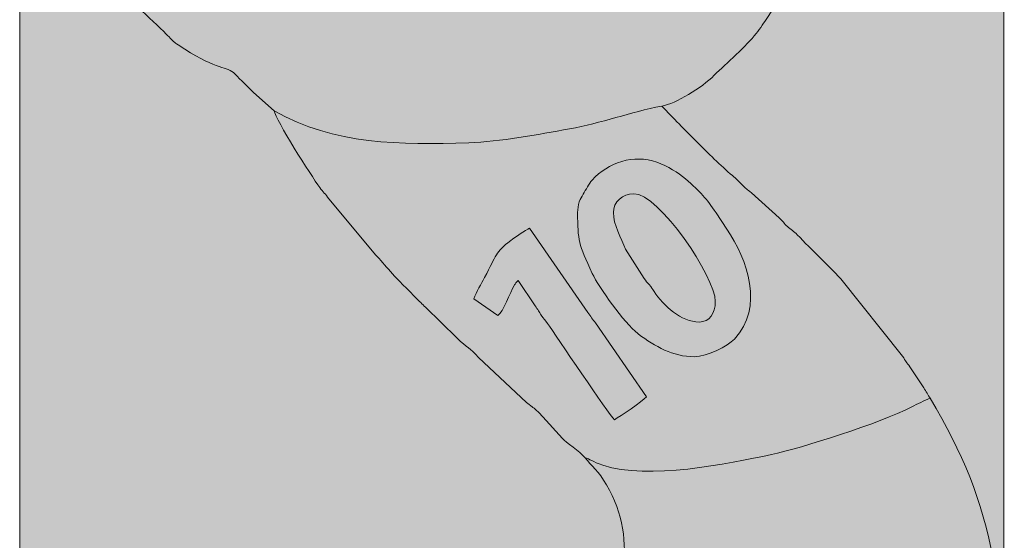
# Model space of a CAD drawing. Units: millimetres. Extents: x -4534 to 314823, y -3372 to 4045.
# Drawn here: x -539 to 438, y 2909 to 3426 of the extents above; entities that cross this region are included whole.
import ezdxf

# ---------------------------------------------------------------- set-up
doc = ezdxf.new("R2010")
doc.units = ezdxf.units.MM
doc.layers.add('Toestel 2D', color=7, linetype='Continuous', lineweight=20)

# ---------------------------------------------------------------- blocks, each defined once
blk = doc.blocks.new('SW-14107')
at = {"layer": 'Toestel 2D', "true_color": 0x2f6d1b}
h = blk.add_hatch(color=89, dxfattribs=at)
h.dxf.hatch_style = 2
h.paths.add_polyline_path([(-538.91, 40.58), (437.3, 40.58), (437.3, 4040.58), (-538.91, 4040.58)])
at = {"layer": 'Toestel 2D', "true_color": 0x3e58a4}
h = blk.add_hatch(color=165, dxfattribs=at)
edge = h.paths.add_edge_path()
edge.add_spline(control_points=[(-62.4, 3533.72), (-62.4, 3543.61), (-56.61, 3557.2), (-52.07, 3565.08), (-48.49, 3571.3), (-48.02, 3572.6), (-43.34, 3578.04), (-5.85, 3621.62), (52.73, 3627.22), (91.96, 3587.65), (112.99, 3566.43), (120.66, 3552.98), (120.66, 3520.92), (120.66, 3492.83), (89.68, 3457.36), (67.12, 3448.43), (39.92, 3437.66), (17.35, 3437.18), (-9.75, 3448.81), (-20.35, 3453.36), (-26.47, 3460.08), (-34.09, 3466.67), (-55.74, 3485.38), (-62.4, 3506.38), (-62.4, 3533.72), (-62.4, 3533.72), (-62.4, 3533.72), (-62.4, 3533.72)], knot_values=[0, 0, 0, 0, 1, 1, 1, 2, 2, 2, 3, 3, 3, 4, 4, 4, 5, 5, 5, 6, 6, 6, 7, 7, 7, 8, 8, 8, 9, 9, 9, 9], degree=3, periodic=0)
edge = h.paths.add_edge_path()
edge.add_spline(control_points=[(-361.76, 3561.87), (-361.76, 3593.42), (-332.65, 3624.98), (-306.12, 3637.57), (-287.23, 3646.55), (-253.32, 3646.51), (-234.19, 3637.43), (-228.86, 3634.9), (-224.68, 3632.7), (-220.57, 3629.35), (-216.56, 3626.07), (-212.91, 3623.65), (-208.25, 3619.96), (-203.56, 3616.24), (-202.15, 3614.4), (-197.95, 3608.46), (-189.22, 3596.13), (-178.71, 3583.65), (-178.71, 3561.87), (-178.71, 3540.95), (-184.17, 3521.89), (-197.31, 3506.93), (-200.63, 3503.14), (-203.94, 3500.21), (-207.47, 3496.66), (-225.17, 3478.88), (-247.07, 3470.58), (-275.19, 3470.58), (-296.35, 3470.58), (-322.89, 3486.13), (-333.63, 3496.99), (-353.27, 3516.85), (-361.76, 3533.45), (-361.76, 3561.87), (-361.76, 3561.87), (-361.76, 3561.87), (-361.76, 3561.87)], knot_values=[0, 0, 0, 0, 1, 1, 1, 2, 2, 2, 3, 3, 3, 4, 4, 4, 5, 5, 5, 6, 6, 6, 7, 7, 7, 8, 8, 8, 9, 9, 9, 10, 10, 10, 11, 11, 11, 12, 12, 12, 12], degree=3, periodic=0)
edge = h.paths.add_edge_path()
edge.add_spline(control_points=[(-89.7, 3779.36), (-89.7, 3787.62), (-86.82, 3797.78), (-82.77, 3803.08), (-73.29, 3815.5), (-70.11, 3811.2), (-65.44, 3806.3), (-53.43, 3793.74), (-50.26, 3773.56), (-50.26, 3753.77), (-50.26, 3740.77), (-59.28, 3712.84), (-73.84, 3727.5), (-85.47, 3739.19), (-89.7, 3762.88), (-89.7, 3779.36), (-89.7, 3779.36), (-89.7, 3779.36), (-89.7, 3779.36)], knot_values=[0, 0, 0, 0, 1, 1, 1, 2, 2, 2, 3, 3, 3, 4, 4, 4, 5, 5, 5, 6, 6, 6, 6], degree=3, periodic=0)
edge = h.paths.add_edge_path()
edge.add_spline(control_points=[(-126.11, 3792.16), (-126.11, 3784.82), (-133.9, 3755.05), (-140.34, 3746.75), (-144.82, 3740.98), (-148.96, 3735.86), (-155.07, 3731.99), (-162.87, 3727.05), (-166.74, 3732.46), (-170.38, 3740.95), (-179.69, 3762.6), (-163.12, 3813.44), (-138.83, 3818.49), (-131.98, 3813.09), (-126.11, 3803.71), (-126.11, 3792.16), (-126.11, 3792.16), (-126.11, 3792.16), (-126.11, 3792.16)], knot_values=[0, 0, 0, 0, 1, 1, 1, 2, 2, 2, 3, 3, 3, 4, 4, 4, 5, 5, 5, 6, 6, 6, 6], degree=3, periodic=0)
edge = h.paths.add_edge_path()
edge.add_spline(control_points=[(-286.51, 3335.49), (-226.51, 3301.08), (-161.5, 3301.64), (-93.61, 3303.7), (-62.38, 3304.64), (-25.11, 3311.89), (6.34, 3317.5), (37.94, 3323.14), (66.55, 3334.01), (97.92, 3340.12), (111.83, 3342.31), (137.57, 3358.18), (149.93, 3370.6), (161.92, 3382.65), (182.08, 3399.56), (191.58, 3412.17), (195.62, 3417.53), (199.45, 3423.05), (202.74, 3427.88), (222.62, 3457.06), (227.04, 3503.09), (213.92, 3538.17), (206.08, 3559.13), (196.03, 3572.59), (181.11, 3587.31), (181.11, 3587.31), (160.82, 3607.93), (160.82, 3607.93), (150.7, 3618.32), (150.57, 3610.5), (149.89, 3625.72), (147.76, 3673.51), (127.94, 3700.87), (110.07, 3736.27), (97.8, 3760.56), (77.23, 3788.14), (59.16, 3809.43), (46.26, 3824.64), (39.08, 3830.43), (25.4, 3844.74), (25.4, 3844.74), (-3.04, 3872.4), (-3.04, 3872.4), (-10.82, 3877.03), (-15.02, 3882.49), (-24.58, 3888.11), (-32.74, 3892.91), (-38.22, 3896.5), (-47.83, 3901.06), (-63.91, 3907.62), (-84.11, 3917.53), (-103.9, 3918.6), (-130.81, 3920.05), (-147.13, 3917), (-168.79, 3909.62), (-178.74, 3906.24), (-184.46, 3902.6), (-193.18, 3896.89), (-201.88, 3891.19), (-207.71, 3886.28), (-213.67, 3880.29), (-229.11, 3864.78), (-245.51, 3849.58), (-259.99, 3833.24), (-262.87, 3830), (-264.82, 3826.23), (-268.09, 3822.2), (-278.81, 3808.99), (-289.52, 3793.59), (-298.34, 3778.23), (-315.52, 3748.32), (-322.15, 3734.78), (-333.32, 3701.97), (-339.32, 3684.37), (-334.61, 3689.97), (-351.26, 3682.76), (-360.45, 3678.78), (-366.18, 3674.52), (-375.86, 3669.1), (-384.48, 3664.28), (-389.01, 3657.37), (-395.66, 3651.7), (-410.63, 3638.93), (-438.74, 3610.44), (-447.84, 3592.64), (-468.07, 3553.11), (-467.92, 3513.06), (-447.98, 3473.38), (-436.42, 3450.39), (-414.21, 3431.49), (-396.09, 3414.02), (-383.33, 3401.71), (-390.94, 3406.81), (-375.19, 3396.54), (-343.08, 3375.61), (-333.22, 3379.9), (-325.53, 3372.03), (-319.09, 3365.44), (-313.56, 3360.01), (-307.02, 3353.46), (-307.02, 3353.46), (-286.51, 3335.49), (-286.51, 3335.49)], knot_values=[0, 0, 0, 0, 1, 1, 1, 2, 2, 2, 3, 3, 3, 4, 4, 4, 5, 5, 5, 6, 6, 6, 7, 7, 7, 8, 8, 8, 9, 9, 9, 10, 10, 10, 11, 11, 11, 12, 12, 12, 13, 13, 13, 14, 14, 14, 15, 15, 15, 16, 16, 16, 17, 17, 17, 18, 18, 18, 19, 19, 19, 20, 20, 20, 21, 21, 21, 22, 22, 22, 23, 23, 23, 24, 24, 24, 25, 25, 25, 26, 26, 26, 27, 27, 27, 28, 28, 28, 29, 29, 29, 30, 30, 30, 31, 31, 31, 32, 32, 32, 33, 33, 33, 34, 34, 34, 34], degree=3, periodic=0)
at = {"layer": 'Toestel 2D', "true_color": 0xe5340d}
h = blk.add_hatch(color=22, dxfattribs=at)
edge = h.paths.add_edge_path()
edge.add_spline(control_points=[(-88.46, 3148.62), (-86.12, 3155.98), (-81.13, 3163.53), (-77.79, 3169.84), (-65.52, 3193.04), (-67.74, 3194.7), (-51.86, 3206.61), (-47.85, 3209.62), (-37.11, 3217.35), (-33.36, 3218.76), (-33.36, 3218.76), (24.56, 3135.14), (24.56, 3135.14), (27.06, 3131.51), (29.56, 3128.35), (32.27, 3124.83), (32.27, 3124.83), (82.63, 3051.39), (82.63, 3051.39), (78.71, 3047.26), (56.83, 3031.94), (50.85, 3028.83), (45.14, 3034.21), (-7.43, 3112.98), (-15.55, 3124.37), (-17.64, 3127.31), (-19.51, 3129.36), (-21.57, 3132.47), (-23.63, 3135.58), (-25.14, 3138.39), (-27.62, 3141.78), (-27.62, 3141.78), (-44.6, 3166.89), (-44.6, 3166.89), (-45.68, 3165.88), (-45.65, 3165.99), (-46.77, 3164.57), (-47.38, 3163.8), (-47.91, 3162.99), (-48.39, 3162.13), (-52.42, 3155.1), (-59.72, 3135.49), (-64.54, 3132.14), (-64.54, 3132.14), (-88.46, 3148.62), (-88.46, 3148.62), (-88.46, 3148.62), (-88.46, 3148.62), (-88.46, 3148.62)], knot_values=[0, 0, 0, 0, 1, 1, 1, 2, 2, 2, 3, 3, 3, 4, 4, 4, 5, 5, 5, 6, 6, 6, 7, 7, 7, 8, 8, 8, 9, 9, 9, 10, 10, 10, 11, 11, 11, 12, 12, 12, 13, 13, 13, 14, 14, 14, 15, 15, 15, 16, 16, 16, 16], degree=3, periodic=0)
edge = h.paths.add_edge_path()
edge.add_spline(control_points=[(14.46, 3234.34), (14.46, 3206.4), (15.39, 3203.27), (29, 3174.06), (35.74, 3159.61), (60.39, 3125.14), (74.12, 3114.32), (74.33, 3114.15), (74.62, 3113.91), (74.84, 3113.74), (91.1, 3101.59), (109.02, 3091.32), (130.12, 3091.32), (143.59, 3091.32), (163.25, 3101.99), (169.86, 3108.86), (199.7, 3139.87), (183.01, 3188.12), (162.33, 3217.94), (162.33, 3217.94), (151.75, 3234.18), (151.75, 3234.18), (142.19, 3248.29), (136.63, 3254.64), (121.41, 3267.83), (114.31, 3273.98), (103.9, 3280.38), (93.05, 3284.29), (69.79, 3292.67), (44.82, 3284.13), (28.91, 3266.59), (25.43, 3262.75), (22.68, 3257.33), (20.01, 3252.5), (18.23, 3249.28), (17.24, 3248.74), (16.06, 3244.98), (15.13, 3242.02), (14.46, 3237.75), (14.46, 3234.34), (14.46, 3234.34), (14.46, 3234.34), (14.46, 3234.34)], knot_values=[0, 0, 0, 0, 1, 1, 1, 2, 2, 2, 3, 3, 3, 4, 4, 4, 5, 5, 5, 6, 6, 6, 7, 7, 7, 8, 8, 8, 9, 9, 9, 10, 10, 10, 11, 11, 11, 12, 12, 12, 13, 13, 13, 14, 14, 14, 14], degree=3, periodic=0)
edge = h.paths.add_edge_path()
edge.add_spline(control_points=[(-286.51, 3335.49), (-285.06, 3326.08), (-250.16, 3271.38), (-241.32, 3259.32), (-237.96, 3254.74), (-235.77, 3252.97), (-232.22, 3247.93), (-232.22, 3247.93), (-185.65, 3192.16), (-185.65, 3192.16), (-177.67, 3183.59), (-164.59, 3167.79), (-156.18, 3160.25), (-156.18, 3160.25), (-154.82, 3159.04), (-154.82, 3159.04), (-154.62, 3158.86), (-154.35, 3158.6), (-154.16, 3158.42), (-153.97, 3158.23), (-153.71, 3157.96), (-153.53, 3157.77), (-153.53, 3157.77), (-146.07, 3149.88), (-146.07, 3149.88), (-142.52, 3146.34), (-139.94, 3143.58), (-136.3, 3140.5), (-136.3, 3140.5), (-105.39, 3109.99), (-105.39, 3109.99), (-94.95, 3099.53), (-92.42, 3100.64), (-83.8, 3090.68), (-83.8, 3090.68), (-36.36, 3046.02), (-36.36, 3046.02), (-27.4, 3038.52), (-33.38, 3045.02), (-20.02, 3031.65), (-20.02, 3031.65), (-0.54, 3010.18), (-0.54, 3010.18), (2.32, 3006.73), (17.14, 2997), (21.52, 2991.19), (26.96, 2989.74), (28.43, 2987.19), (39.44, 2983.56), (84.08, 2968.86), (163.82, 2984.85), (206.58, 2994.24), (236.43, 3000.79), (313.41, 3024.8), (345.77, 3041.62), (351.02, 3044.35), (358.41, 3047.74), (364.08, 3050.07), (362.03, 3053.29), (360.08, 3057.09), (357.77, 3060.39), (357.77, 3060.39), (344.05, 3081.25), (344.05, 3081.25), (340.35, 3085.76), (340, 3086.63), (336.72, 3091.8), (336.72, 3091.8), (275.33, 3168.51), (275.33, 3168.51), (261.77, 3183.62), (247.1, 3196.71), (232.22, 3212.39), (229.19, 3215.59), (225.68, 3217.43), (222.46, 3220.55), (219.43, 3223.5), (217.52, 3225.94), (214.37, 3229.06), (214.37, 3229.06), (186.98, 3254.13), (186.98, 3254.13), (182.09, 3257.62), (181.63, 3257.86), (177.24, 3262.3), (173.9, 3265.67), (172.11, 3267.68), (168.07, 3271.06), (155.93, 3281.19), (143.86, 3293.44), (132.61, 3304.64), (120.78, 3316.43), (109.19, 3328.18), (97.92, 3340.12), (66.55, 3334.01), (37.94, 3323.14), (6.34, 3317.5), (-25.11, 3311.89), (-62.38, 3304.64), (-93.61, 3303.7), (-161.5, 3301.64), (-226.51, 3301.08), (-286.51, 3335.49)], knot_values=[0, 0, 0, 0, 1, 1, 1, 2, 2, 2, 3, 3, 3, 4, 4, 4, 5, 5, 5, 6, 6, 6, 7, 7, 7, 8, 8, 8, 9, 9, 9, 10, 10, 10, 11, 11, 11, 12, 12, 12, 13, 13, 13, 14, 14, 14, 15, 15, 15, 16, 16, 16, 17, 17, 17, 18, 18, 18, 19, 19, 19, 20, 20, 20, 21, 21, 21, 22, 22, 22, 23, 23, 23, 24, 24, 24, 25, 25, 25, 26, 26, 26, 27, 27, 27, 28, 28, 28, 29, 29, 29, 30, 30, 30, 31, 31, 31, 32, 32, 32, 33, 33, 33, 34, 34, 34, 34], degree=3, periodic=0)
at = {"layer": 'Toestel 2D', "true_color": 0xffeb00}
h = blk.add_hatch(color=2, dxfattribs=at)
edge = h.paths.add_edge_path()
edge.add_spline(control_points=[(49.87, 3234.34), (49.87, 3245.01), (59.18, 3253.14), (70.03, 3253.14), (95.31, 3253.14), (150.99, 3170.4), (150.99, 3146.06), (150.99, 3134.42), (145.01, 3125.71), (135.23, 3125.71), (116.95, 3125.71), (99.74, 3142.05), (90.19, 3155.99), (87.93, 3159.28), (88.28, 3159.66), (85.52, 3162.84), (83.41, 3165.27), (82.36, 3166.19), (80.29, 3169.1), (80.29, 3169.1), (61.91, 3198.11), (61.91, 3198.11), (57.5, 3208.55), (49.87, 3222.71), (49.87, 3234.34), (49.87, 3234.34), (49.87, 3234.34), (49.87, 3234.34)], knot_values=[0, 0, 0, 0, 1, 1, 1, 2, 2, 2, 3, 3, 3, 4, 4, 4, 5, 5, 5, 6, 6, 6, 7, 7, 7, 8, 8, 8, 9, 9, 9, 9], degree=3, periodic=0)
edge = h.paths.add_edge_path()
edge.add_spline(control_points=[(14.46, 3234.34), (14.46, 3206.4), (15.39, 3203.27), (29, 3174.06), (35.74, 3159.61), (60.39, 3125.14), (74.12, 3114.32), (74.33, 3114.15), (74.62, 3113.91), (74.84, 3113.74), (91.1, 3101.59), (109.02, 3091.32), (130.12, 3091.32), (143.59, 3091.32), (163.25, 3101.99), (169.86, 3108.86), (199.7, 3139.87), (183.01, 3188.12), (162.33, 3217.94), (162.33, 3217.94), (151.75, 3234.18), (151.75, 3234.18), (142.19, 3248.29), (136.63, 3254.64), (121.41, 3267.83), (114.31, 3273.98), (103.9, 3280.38), (93.05, 3284.29), (69.79, 3292.67), (44.82, 3284.13), (28.91, 3266.59), (25.43, 3262.75), (22.68, 3257.33), (20.01, 3252.5), (18.23, 3249.28), (17.24, 3248.74), (16.06, 3244.98), (15.13, 3242.02), (14.46, 3237.75), (14.46, 3234.34)], knot_values=[0, 0, 0, 0, 1, 1, 1, 2, 2, 2, 3, 3, 3, 4, 4, 4, 5, 5, 5, 6, 6, 6, 7, 7, 7, 8, 8, 8, 9, 9, 9, 10, 10, 10, 11, 11, 11, 12, 12, 12, 13, 13, 13, 13], degree=3, periodic=0)
at = {"layer": 'Toestel 2D', "true_color": 0xe5340d}
h = blk.add_hatch(color=22, dxfattribs=at)
edge = h.paths.add_edge_path()
edge.add_spline(control_points=[(49.87, 3234.34), (49.87, 3222.71), (57.5, 3208.55), (61.91, 3198.11), (61.91, 3198.11), (80.29, 3169.1), (80.29, 3169.1), (82.36, 3166.19), (83.41, 3165.27), (85.52, 3162.84), (88.28, 3159.66), (87.93, 3159.28), (90.19, 3155.99), (99.74, 3142.05), (116.95, 3125.71), (135.23, 3125.71), (145.01, 3125.71), (150.99, 3134.42), (150.99, 3146.06), (150.99, 3170.4), (95.31, 3253.14), (70.03, 3253.14), (59.18, 3253.14), (49.87, 3245.01), (49.87, 3234.34)], knot_values=[0, 0, 0, 0, 1, 1, 1, 2, 2, 2, 3, 3, 3, 4, 4, 4, 5, 5, 5, 6, 6, 6, 7, 7, 7, 8, 8, 8, 8], degree=3, periodic=0)
at = {"layer": 'Toestel 2D', "true_color": 0xffeb00}
h = blk.add_hatch(color=2, dxfattribs=at)
edge = h.paths.add_edge_path()
edge.add_spline(control_points=[(-88.46, 3148.62), (-88.46, 3148.62), (-64.54, 3132.14), (-64.54, 3132.14), (-59.72, 3135.49), (-52.42, 3155.1), (-48.39, 3162.13), (-47.91, 3162.99), (-47.38, 3163.8), (-46.77, 3164.57), (-45.65, 3165.99), (-45.68, 3165.88), (-44.6, 3166.89), (-44.6, 3166.89), (-27.62, 3141.78), (-27.62, 3141.78), (-25.14, 3138.39), (-23.63, 3135.58), (-21.57, 3132.47), (-19.51, 3129.36), (-17.64, 3127.31), (-15.55, 3124.37), (-7.43, 3112.98), (45.14, 3034.21), (50.85, 3028.83), (56.83, 3031.94), (78.71, 3047.26), (82.63, 3051.39), (82.63, 3051.39), (32.27, 3124.83), (32.27, 3124.83), (29.56, 3128.35), (27.06, 3131.51), (24.56, 3135.14), (24.56, 3135.14), (-33.36, 3218.76), (-33.36, 3218.76), (-37.11, 3217.35), (-47.85, 3209.62), (-51.86, 3206.61), (-67.74, 3194.7), (-65.52, 3193.04), (-77.79, 3169.84), (-81.13, 3163.53), (-86.12, 3155.98), (-88.46, 3148.62)], knot_values=[0, 0, 0, 0, 1, 1, 1, 2, 2, 2, 3, 3, 3, 4, 4, 4, 5, 5, 5, 6, 6, 6, 7, 7, 7, 8, 8, 8, 9, 9, 9, 10, 10, 10, 11, 11, 11, 12, 12, 12, 13, 13, 13, 14, 14, 14, 15, 15, 15, 15], degree=3, periodic=0)
at = {"layer": 'Toestel 2D', "true_color": 0x2e2482}
h = blk.add_hatch(color=177, dxfattribs=at)
edge = h.paths.add_edge_path()
edge.add_spline(control_points=[(124.7, 2794.23), (124.7, 2803.89), (130.73, 2821.48), (133.77, 2828.96), (144.69, 2855.87), (174.9, 2879.91), (208.06, 2882.18), (228.2, 2883.56), (252.83, 2874.42), (267.71, 2860.32), (276.85, 2851.66), (281.46, 2843.47), (285.68, 2832.27), (296.28, 2804.16), (291.8, 2765.38), (281.33, 2737.66), (272.55, 2714.42), (257.98, 2683.56), (238.41, 2666.67), (234.48, 2663.28), (231.65, 2660.33), (228.01, 2657.91), (223.45, 2654.89), (220.73, 2653.16), (217.19, 2650.71), (204.78, 2642.13), (172.1, 2633.17), (159.53, 2633.17), (128.75, 2633.17), (124.99, 2639.44), (104.78, 2642.27), (104.08, 2647.41), (111.7, 2673.93), (113.67, 2680.47), (118.98, 2678.4), (142.77, 2673.64), (149.29, 2673.64), (169.56, 2673.64), (188.26, 2680.48), (202.37, 2692.57), (207.4, 2696.88), (213.4, 2704.27), (216.82, 2708.73), (222.39, 2715.97), (223.51, 2716.2), (228.66, 2727.79), (208.6, 2718.04), (184.97, 2715.28), (164.27, 2726.04), (154.42, 2731.17), (151, 2732.79), (144.6, 2739.64), (130.98, 2754.21), (124.7, 2774.01), (124.7, 2794.23), (124.7, 2794.23), (124.7, 2794.23), (124.7, 2794.23)], knot_values=[0, 0, 0, 0, 1, 1, 1, 2, 2, 2, 3, 3, 3, 4, 4, 4, 5, 5, 5, 6, 6, 6, 7, 7, 7, 8, 8, 8, 9, 9, 9, 10, 10, 10, 11, 11, 11, 12, 12, 12, 13, 13, 13, 14, 14, 14, 15, 15, 15, 16, 16, 16, 17, 17, 17, 18, 18, 18, 19, 19, 19, 19], degree=3, periodic=0)
edge = h.paths.add_edge_path()
edge.add_spline(control_points=[(21.52, 2991.19), (28.36, 2983.07), (35.3, 2977.68), (43.11, 2964.26), (76.15, 2907.48), (58.5, 2846.27), (27, 2795.06), (19.66, 2783.13), (2.98, 2763.29), (-7.51, 2754.09), (-12.18, 2750), (-15.21, 2746.19), (-19.76, 2742.06), (-26.06, 2736.34), (-28.32, 2736.42), (-35.16, 2731.37), (-30.8, 2713.1), (-17.86, 2677.89), (-10.77, 2659.67), (-10.77, 2659.67), (21.05, 2595.55), (21.05, 2595.55), (31.77, 2578.59), (32.14, 2573.75), (46.2, 2555.47), (46.2, 2555.47), (59.61, 2536.88), (59.61, 2536.88), (62.39, 2533), (62.68, 2531.49), (65.85, 2527.74), (79.98, 2511.04), (105.43, 2484.97), (124.78, 2472.9), (128.85, 2470.36), (130.09, 2468.49), (133.92, 2466.62), (138.36, 2464.44), (140.76, 2464.04), (145.39, 2461.57), (160.57, 2453.43), (180.42, 2451.6), (201.57, 2453.08), (205.49, 2453.89), (206.26, 2455.21), (209.42, 2457.71), (209.42, 2457.71), (242.36, 2481.08), (242.36, 2481.08), (246.38, 2484.15), (247.31, 2484.41), (250.77, 2486.67), (250.77, 2486.67), (282.16, 2511.65), (282.16, 2511.65), (296.17, 2523.83), (312.58, 2537.22), (325.92, 2552.26), (328.24, 2554.89), (329.24, 2557.12), (331.3, 2559.64), (336.99, 2566.59), (342.21, 2570.42), (350.83, 2582.33), (370.81, 2609.93), (400.52, 2662.74), (410.57, 2691.39), (430.01, 2746.8), (437.62, 2829.65), (426.85, 2888.75), (415.5, 2951.04), (396.39, 2995.27), (364.08, 3050.07), (358.41, 3047.74), (351.02, 3044.35), (345.77, 3041.62), (313.41, 3024.8), (236.43, 3000.79), (206.58, 2994.24), (163.82, 2984.85), (84.08, 2968.86), (39.44, 2983.56), (28.43, 2987.19), (26.96, 2989.74), (21.52, 2991.19)], knot_values=[0, 0, 0, 0, 1, 1, 1, 2, 2, 2, 3, 3, 3, 4, 4, 4, 5, 5, 5, 6, 6, 6, 7, 7, 7, 8, 8, 8, 9, 9, 9, 10, 10, 10, 11, 11, 11, 12, 12, 12, 13, 13, 13, 14, 14, 14, 15, 15, 15, 16, 16, 16, 17, 17, 17, 18, 18, 18, 19, 19, 19, 20, 20, 20, 21, 21, 21, 22, 22, 22, 23, 23, 23, 24, 24, 24, 25, 25, 25, 26, 26, 26, 27, 27, 27, 28, 28, 28, 28], degree=3, periodic=0)
at = {"layer": 'Toestel 2D', "lineweight": 0}
blk.add_lwpolyline([(-538.91, 40.58), (437.3, 40.58), (437.3, 4040.58), (-538.91, 4040.58), (-538.91, 40.58)], dxfattribs=at)
for points, knots in [([(-286.51, 3335.49), (-226.51, 3301.08), (-161.5, 3301.64), (-93.61, 3303.7), (-62.38, 3304.64), (-25.11, 3311.89), (6.34, 3317.5), (37.94, 3323.14), (66.55, 3334.01), (97.92, 3340.12), (111.83, 3342.31), (137.57, 3358.18), (149.93, 3370.6), (161.92, 3382.65), (182.08, 3399.56), (191.58, 3412.17), (195.62, 3417.53), (199.45, 3423.05), (202.74, 3427.88), (222.62, 3457.06), (227.04, 3503.09), (213.92, 3538.17), (206.08, 3559.13), (196.03, 3572.59), (181.11, 3587.31), (181.11, 3587.31), (160.82, 3607.93), (160.82, 3607.93), (150.7, 3618.32), (150.57, 3610.5), (149.89, 3625.72), (147.76, 3673.51), (127.94, 3700.87), (110.07, 3736.27), (97.8, 3760.56), (77.23, 3788.14), (59.16, 3809.43), (46.26, 3824.64), (39.08, 3830.43), (25.4, 3844.74), (25.4, 3844.74), (-3.04, 3872.4), (-3.04, 3872.4), (-10.82, 3877.03), (-15.02, 3882.49), (-24.58, 3888.11), (-32.74, 3892.91), (-38.22, 3896.5), (-47.83, 3901.06), (-63.91, 3907.62), (-84.11, 3917.53), (-103.9, 3918.6), (-130.81, 3920.05), (-147.13, 3917), (-168.79, 3909.62), (-178.74, 3906.24), (-184.46, 3902.6), (-193.18, 3896.89), (-201.88, 3891.19), (-207.71, 3886.28), (-213.67, 3880.29), (-229.11, 3864.78), (-245.51, 3849.58), (-259.99, 3833.24), (-262.87, 3830), (-264.82, 3826.23), (-268.09, 3822.2), (-278.81, 3808.99), (-289.52, 3793.59), (-298.34, 3778.23), (-315.52, 3748.32), (-322.15, 3734.78), (-333.32, 3701.97), (-339.32, 3684.37), (-334.61, 3689.97), (-351.26, 3682.76), (-360.45, 3678.78), (-366.18, 3674.52), (-375.86, 3669.1), (-384.48, 3664.28), (-389.01, 3657.37), (-395.66, 3651.7), (-410.63, 3638.93), (-438.74, 3610.44), (-447.84, 3592.64), (-468.07, 3553.11), (-467.92, 3513.06), (-447.98, 3473.38), (-436.42, 3450.39), (-414.21, 3431.49), (-396.09, 3414.02), (-383.33, 3401.71), (-390.94, 3406.81), (-375.19, 3396.54), (-343.08, 3375.61), (-333.22, 3379.9), (-325.53, 3372.03), (-319.09, 3365.44), (-313.56, 3360.01), (-307.02, 3353.46), (-307.02, 3353.46), (-286.51, 3335.49), (-286.51, 3335.49)], [0, 0, 0, 0, 1, 1, 1, 2, 2, 2, 3, 3, 3, 4, 4, 4, 5, 5, 5, 6, 6, 6, 7, 7, 7, 8, 8, 8, 9, 9, 9, 10, 10, 10, 11, 11, 11, 12, 12, 12, 13, 13, 13, 14, 14, 14, 15, 15, 15, 16, 16, 16, 17, 17, 17, 18, 18, 18, 19, 19, 19, 20, 20, 20, 21, 21, 21, 22, 22, 22, 23, 23, 23, 24, 24, 24, 25, 25, 25, 26, 26, 26, 27, 27, 27, 28, 28, 28, 29, 29, 29, 30, 30, 30, 31, 31, 31, 32, 32, 32, 33, 33, 33, 34, 34, 34, 34]), ([(-286.51, 3335.49), (-285.06, 3326.08), (-250.16, 3271.38), (-241.32, 3259.32), (-237.96, 3254.74), (-235.77, 3252.97), (-232.22, 3247.93), (-232.22, 3247.93), (-185.65, 3192.16), (-185.65, 3192.16), (-177.67, 3183.59), (-164.59, 3167.79), (-156.18, 3160.25), (-156.18, 3160.25), (-154.82, 3159.04), (-154.82, 3159.04), (-154.62, 3158.86), (-154.35, 3158.6), (-154.16, 3158.42), (-153.97, 3158.23), (-153.71, 3157.96), (-153.53, 3157.77), (-153.53, 3157.77), (-146.07, 3149.88), (-146.07, 3149.88), (-142.52, 3146.34), (-139.94, 3143.58), (-136.3, 3140.5), (-136.3, 3140.5), (-105.39, 3109.99), (-105.39, 3109.99), (-94.95, 3099.53), (-92.42, 3100.64), (-83.8, 3090.68), (-83.8, 3090.68), (-36.36, 3046.02), (-36.36, 3046.02), (-27.4, 3038.52), (-33.38, 3045.02), (-20.02, 3031.65), (-20.02, 3031.65), (-0.54, 3010.18), (-0.54, 3010.18), (2.32, 3006.73), (17.14, 2997), (21.52, 2991.19), (26.96, 2989.74), (28.43, 2987.19), (39.44, 2983.56), (84.08, 2968.86), (163.82, 2984.85), (206.58, 2994.24), (236.43, 3000.79), (313.41, 3024.8), (345.77, 3041.62), (351.02, 3044.35), (358.41, 3047.74), (364.08, 3050.07), (362.03, 3053.29), (360.08, 3057.09), (357.77, 3060.39), (357.77, 3060.39), (344.05, 3081.25), (344.05, 3081.25), (340.35, 3085.76), (340, 3086.63), (336.72, 3091.8), (336.72, 3091.8), (275.33, 3168.51), (275.33, 3168.51), (261.77, 3183.62), (247.1, 3196.71), (232.22, 3212.39), (229.19, 3215.59), (225.68, 3217.43), (222.46, 3220.55), (219.43, 3223.5), (217.52, 3225.94), (214.37, 3229.06), (214.37, 3229.06), (186.98, 3254.13), (186.98, 3254.13), (182.09, 3257.62), (181.63, 3257.86), (177.24, 3262.3), (173.9, 3265.67), (172.11, 3267.68), (168.07, 3271.06), (155.93, 3281.19), (143.86, 3293.44), (132.61, 3304.64), (120.78, 3316.43), (109.19, 3328.18), (97.92, 3340.12), (66.55, 3334.01), (37.94, 3323.14), (6.34, 3317.5), (-25.11, 3311.89), (-62.38, 3304.64), (-93.61, 3303.7), (-161.5, 3301.64), (-226.51, 3301.08), (-286.51, 3335.49)], [0, 0, 0, 0, 1, 1, 1, 2, 2, 2, 3, 3, 3, 4, 4, 4, 5, 5, 5, 6, 6, 6, 7, 7, 7, 8, 8, 8, 9, 9, 9, 10, 10, 10, 11, 11, 11, 12, 12, 12, 13, 13, 13, 14, 14, 14, 15, 15, 15, 16, 16, 16, 17, 17, 17, 18, 18, 18, 19, 19, 19, 20, 20, 20, 21, 21, 21, 22, 22, 22, 23, 23, 23, 24, 24, 24, 25, 25, 25, 26, 26, 26, 27, 27, 27, 28, 28, 28, 29, 29, 29, 30, 30, 30, 31, 31, 31, 32, 32, 32, 33, 33, 33, 34, 34, 34, 34]), ([(14.46, 3234.34), (14.46, 3206.4), (15.39, 3203.27), (29, 3174.06), (35.74, 3159.61), (60.39, 3125.14), (74.12, 3114.32), (74.33, 3114.15), (74.62, 3113.91), (74.84, 3113.74), (91.1, 3101.59), (109.02, 3091.32), (130.12, 3091.32), (143.59, 3091.32), (163.25, 3101.99), (169.86, 3108.86), (199.7, 3139.87), (183.01, 3188.12), (162.33, 3217.94), (162.33, 3217.94), (151.75, 3234.18), (151.75, 3234.18), (142.19, 3248.29), (136.63, 3254.64), (121.41, 3267.83), (114.31, 3273.98), (103.9, 3280.38), (93.05, 3284.29), (69.79, 3292.67), (44.82, 3284.13), (28.91, 3266.59), (25.43, 3262.75), (22.68, 3257.33), (20.01, 3252.5), (18.23, 3249.28), (17.24, 3248.74), (16.06, 3244.98), (15.13, 3242.02), (14.46, 3237.75), (14.46, 3234.34), (14.46, 3234.34), (14.46, 3234.34), (14.46, 3234.34)], [0, 0, 0, 0, 1, 1, 1, 2, 2, 2, 3, 3, 3, 4, 4, 4, 5, 5, 5, 6, 6, 6, 7, 7, 7, 8, 8, 8, 9, 9, 9, 10, 10, 10, 11, 11, 11, 12, 12, 12, 13, 13, 13, 14, 14, 14, 14]), ([(14.46, 3234.34), (14.46, 3206.4), (15.39, 3203.27), (29, 3174.06), (35.74, 3159.61), (60.39, 3125.14), (74.12, 3114.32), (74.33, 3114.15), (74.62, 3113.91), (74.84, 3113.74), (91.1, 3101.59), (109.02, 3091.32), (130.12, 3091.32), (143.59, 3091.32), (163.25, 3101.99), (169.86, 3108.86), (199.7, 3139.87), (183.01, 3188.12), (162.33, 3217.94), (162.33, 3217.94), (151.75, 3234.18), (151.75, 3234.18), (142.19, 3248.29), (136.63, 3254.64), (121.41, 3267.83), (114.31, 3273.98), (103.9, 3280.38), (93.05, 3284.29), (69.79, 3292.67), (44.82, 3284.13), (28.91, 3266.59), (25.43, 3262.75), (22.68, 3257.33), (20.01, 3252.5), (18.23, 3249.28), (17.24, 3248.74), (16.06, 3244.98), (15.13, 3242.02), (14.46, 3237.75), (14.46, 3234.34)], [0, 0, 0, 0, 1, 1, 1, 2, 2, 2, 3, 3, 3, 4, 4, 4, 5, 5, 5, 6, 6, 6, 7, 7, 7, 8, 8, 8, 9, 9, 9, 10, 10, 10, 11, 11, 11, 12, 12, 12, 13, 13, 13, 13]), ([(49.87, 3234.34), (49.87, 3245.01), (59.18, 3253.14), (70.03, 3253.14), (95.31, 3253.14), (150.99, 3170.4), (150.99, 3146.06), (150.99, 3134.42), (145.01, 3125.71), (135.23, 3125.71), (116.95, 3125.71), (99.74, 3142.05), (90.19, 3155.99), (87.93, 3159.28), (88.28, 3159.66), (85.52, 3162.84), (83.41, 3165.27), (82.36, 3166.19), (80.29, 3169.1), (80.29, 3169.1), (61.91, 3198.11), (61.91, 3198.11), (57.5, 3208.55), (49.87, 3222.71), (49.87, 3234.34), (49.87, 3234.34), (49.87, 3234.34), (49.87, 3234.34)], [0, 0, 0, 0, 1, 1, 1, 2, 2, 2, 3, 3, 3, 4, 4, 4, 5, 5, 5, 6, 6, 6, 7, 7, 7, 8, 8, 8, 9, 9, 9, 9]), ([(49.87, 3234.34), (49.87, 3222.71), (57.5, 3208.55), (61.91, 3198.11), (61.91, 3198.11), (80.29, 3169.1), (80.29, 3169.1), (82.36, 3166.19), (83.41, 3165.27), (85.52, 3162.84), (88.28, 3159.66), (87.93, 3159.28), (90.19, 3155.99), (99.74, 3142.05), (116.95, 3125.71), (135.23, 3125.71), (145.01, 3125.71), (150.99, 3134.42), (150.99, 3146.06), (150.99, 3170.4), (95.31, 3253.14), (70.03, 3253.14), (59.18, 3253.14), (49.87, 3245.01), (49.87, 3234.34)], [0, 0, 0, 0, 1, 1, 1, 2, 2, 2, 3, 3, 3, 4, 4, 4, 5, 5, 5, 6, 6, 6, 7, 7, 7, 8, 8, 8, 8]), ([(-88.46, 3148.62), (-86.12, 3155.98), (-81.13, 3163.53), (-77.79, 3169.84), (-65.52, 3193.04), (-67.74, 3194.7), (-51.86, 3206.61), (-47.85, 3209.62), (-37.11, 3217.35), (-33.36, 3218.76), (-33.36, 3218.76), (24.56, 3135.14), (24.56, 3135.14), (27.06, 3131.51), (29.56, 3128.35), (32.27, 3124.83), (32.27, 3124.83), (82.63, 3051.39), (82.63, 3051.39), (78.71, 3047.26), (56.83, 3031.94), (50.85, 3028.83), (45.14, 3034.21), (-7.43, 3112.98), (-15.55, 3124.37), (-17.64, 3127.31), (-19.51, 3129.36), (-21.57, 3132.47), (-23.63, 3135.58), (-25.14, 3138.39), (-27.62, 3141.78), (-27.62, 3141.78), (-44.6, 3166.89), (-44.6, 3166.89), (-45.68, 3165.88), (-45.65, 3165.99), (-46.77, 3164.57), (-47.38, 3163.8), (-47.91, 3162.99), (-48.39, 3162.13), (-52.42, 3155.1), (-59.72, 3135.49), (-64.54, 3132.14), (-64.54, 3132.14), (-88.46, 3148.62), (-88.46, 3148.62), (-88.46, 3148.62), (-88.46, 3148.62), (-88.46, 3148.62)], [0, 0, 0, 0, 1, 1, 1, 2, 2, 2, 3, 3, 3, 4, 4, 4, 5, 5, 5, 6, 6, 6, 7, 7, 7, 8, 8, 8, 9, 9, 9, 10, 10, 10, 11, 11, 11, 12, 12, 12, 13, 13, 13, 14, 14, 14, 15, 15, 15, 16, 16, 16, 16]), ([(-88.46, 3148.62), (-88.46, 3148.62), (-64.54, 3132.14), (-64.54, 3132.14), (-59.72, 3135.49), (-52.42, 3155.1), (-48.39, 3162.13), (-47.91, 3162.99), (-47.38, 3163.8), (-46.77, 3164.57), (-45.65, 3165.99), (-45.68, 3165.88), (-44.6, 3166.89), (-44.6, 3166.89), (-27.62, 3141.78), (-27.62, 3141.78), (-25.14, 3138.39), (-23.63, 3135.58), (-21.57, 3132.47), (-19.51, 3129.36), (-17.64, 3127.31), (-15.55, 3124.37), (-7.43, 3112.98), (45.14, 3034.21), (50.85, 3028.83), (56.83, 3031.94), (78.71, 3047.26), (82.63, 3051.39), (82.63, 3051.39), (32.27, 3124.83), (32.27, 3124.83), (29.56, 3128.35), (27.06, 3131.51), (24.56, 3135.14), (24.56, 3135.14), (-33.36, 3218.76), (-33.36, 3218.76), (-37.11, 3217.35), (-47.85, 3209.62), (-51.86, 3206.61), (-67.74, 3194.7), (-65.52, 3193.04), (-77.79, 3169.84), (-81.13, 3163.53), (-86.12, 3155.98), (-88.46, 3148.62)], [0, 0, 0, 0, 1, 1, 1, 2, 2, 2, 3, 3, 3, 4, 4, 4, 5, 5, 5, 6, 6, 6, 7, 7, 7, 8, 8, 8, 9, 9, 9, 10, 10, 10, 11, 11, 11, 12, 12, 12, 13, 13, 13, 14, 14, 14, 15, 15, 15, 15]), ([(21.52, 2991.19), (28.36, 2983.07), (35.3, 2977.68), (43.11, 2964.26), (76.15, 2907.48), (58.5, 2846.27), (27, 2795.06), (19.66, 2783.13), (2.98, 2763.29), (-7.51, 2754.09), (-12.18, 2750), (-15.21, 2746.19), (-19.76, 2742.06), (-26.06, 2736.34), (-28.32, 2736.42), (-35.16, 2731.37), (-30.8, 2713.1), (-17.86, 2677.89), (-10.77, 2659.67), (-10.77, 2659.67), (21.05, 2595.55), (21.05, 2595.55), (31.77, 2578.59), (32.14, 2573.75), (46.2, 2555.47), (46.2, 2555.47), (59.61, 2536.88), (59.61, 2536.88), (62.39, 2533), (62.68, 2531.49), (65.85, 2527.74), (79.98, 2511.04), (105.43, 2484.97), (124.78, 2472.9), (128.85, 2470.36), (130.09, 2468.49), (133.92, 2466.62), (138.36, 2464.44), (140.76, 2464.04), (145.39, 2461.57), (160.57, 2453.43), (180.42, 2451.6), (201.57, 2453.08), (205.49, 2453.89), (206.26, 2455.21), (209.42, 2457.71), (209.42, 2457.71), (242.36, 2481.08), (242.36, 2481.08), (246.38, 2484.15), (247.31, 2484.41), (250.77, 2486.67), (250.77, 2486.67), (282.16, 2511.65), (282.16, 2511.65), (296.17, 2523.83), (312.58, 2537.22), (325.92, 2552.26), (328.24, 2554.89), (329.24, 2557.12), (331.3, 2559.64), (336.99, 2566.59), (342.21, 2570.42), (350.83, 2582.33), (370.81, 2609.93), (400.52, 2662.74), (410.57, 2691.39), (430.01, 2746.8), (437.62, 2829.65), (426.85, 2888.75), (415.5, 2951.04), (396.39, 2995.27), (364.08, 3050.07), (358.41, 3047.74), (351.02, 3044.35), (345.77, 3041.62), (313.41, 3024.8), (236.43, 3000.79), (206.58, 2994.24), (163.82, 2984.85), (84.08, 2968.86), (39.44, 2983.56), (28.43, 2987.19), (26.96, 2989.74), (21.52, 2991.19)], [0, 0, 0, 0, 1, 1, 1, 2, 2, 2, 3, 3, 3, 4, 4, 4, 5, 5, 5, 6, 6, 6, 7, 7, 7, 8, 8, 8, 9, 9, 9, 10, 10, 10, 11, 11, 11, 12, 12, 12, 13, 13, 13, 14, 14, 14, 15, 15, 15, 16, 16, 16, 17, 17, 17, 18, 18, 18, 19, 19, 19, 20, 20, 20, 21, 21, 21, 22, 22, 22, 23, 23, 23, 24, 24, 24, 25, 25, 25, 26, 26, 26, 27, 27, 27, 28, 28, 28, 28])]:
    blk.add_open_spline(points, degree=3, knots=knots, dxfattribs=at)

msp = doc.modelspace()

# ---------------------------------------------------------------- block references
msp.add_blockref('SW-14107', (0, 0))

doc.saveas('drawing.dxf')
